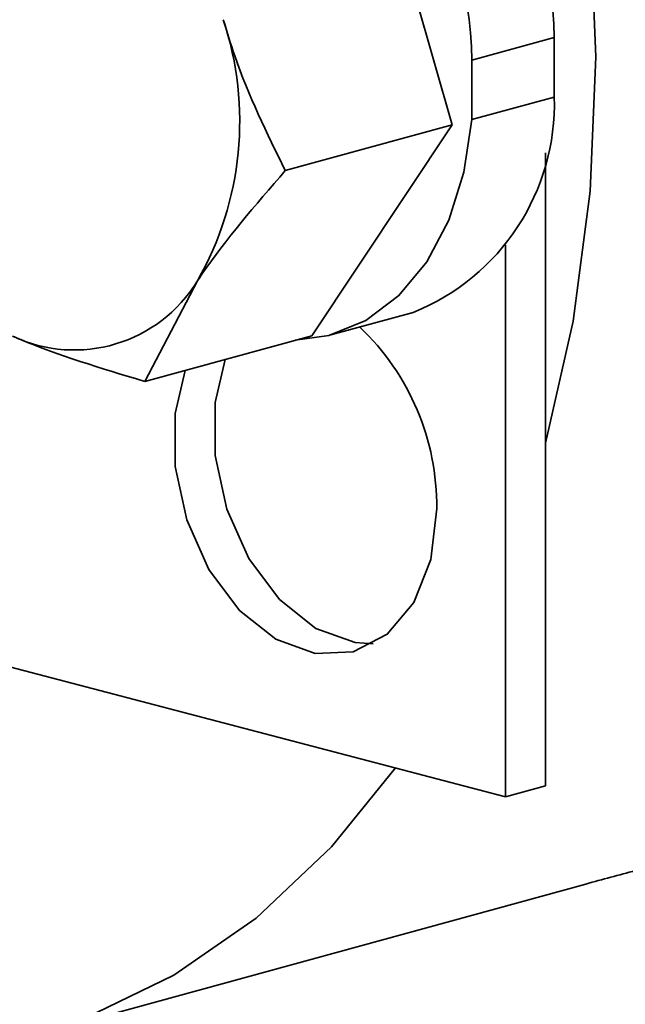
# Model space of a CAD drawing. Units: inches. Extents: x 0.5 to 33.5, y 0.5 to 21.
# Drawn here: x 29.6 to 29.7, y 16.4 to 16.5 of the extents above; entities that cross this region are included whole.
import ezdxf

# ---------------------------------------------------------------- set-up
doc = ezdxf.new("R2010")
doc.units = ezdxf.units.IN
doc.header["$MEASUREMENT"] = 0

msp = doc.modelspace()

# ---------------------------------------------------------------- linework, layer by layer
at = {"color": 7, "linetype": 'Continuous', "lineweight": 35}
for p, q in [((29.6437904781, 16.5812860717), (29.659637752, 16.5257725761)), ((29.6631217944, 16.5373367389), (29.6778144845, 16.5413565195)), ((29.6778144845, 16.5307435357), (29.6778144845, 16.5413565195)), ((29.6631217944, 16.526723755), (29.6631217944, 16.5373367389)), ((29.6631217944, 16.526723755), (29.6778144845, 16.5307435357)), ((29.659637752, 16.5257725761), (29.6298786316, 16.5176307631)), ((29.659637752, 16.5257725761), (29.6345785761, 16.4881625744)), ((29.6762846354, 16.4078989339), (29.6762846354, 16.5207598678)), ((29.6691481859, 16.405946469), (29.6691481859, 16.5043972748)), ((29.6048194557, 16.4800207614), (29.6142245242, 16.4979709234)), ((29.6379918505, 16.4883060835), (29.6526845406, 16.4923258641)), ((29.6345785761, 16.4881625744), (29.6048194557, 16.4800207614)), ((29.3654925404, 16.4856103727), (29.6691481859, 16.405946469)), ((29.6691481859, 16.405946469), (29.6762846354, 16.4078989339)), ((29.583832584, 16.3630838102), (29.6834672392, 16.3903429067))]:
    msp.add_line(p, q, dxfattribs=at)
at = {"color": 7, "linetype": 'Continuous', "lineweight": 35, "flags": 128}
for points in [[(29.6501431592, 16.6822911849), (29.6605752391, 16.659728602), (29.6692955508, 16.6361647443), (29.6761944314, 16.6118959411), (29.6811851233, 16.5872273867), (29.6842048658, 16.5624693024), (29.6852156838, 16.5379330355), (29.6842048658, 16.5139271438), (29.6811851233, 16.4907535153), (29.6762846354, 16.4690284727)], [(29.6631217944, 16.526723755), (29.66172635, 16.5173163338), (29.6590278006, 16.5087603291), (29.6551173292, 16.5013448452), (29.650127069, 16.4953204484), (29.6442256391, 16.4908907008), (29.6376124466, 16.4882052819), (29.6316655265, 16.4873655917)], [(29.6191505731, 16.4839416192), (29.6173779367, 16.476237003), (29.6173779367, 16.4668135146), (29.619437804, 16.4572682802), (29.6233745104, 16.4484494359), (29.6288382622, 16.4411405745), (29.6353435811, 16.4359911205), (29.642312441, 16.4334586255), (29.6455343904, 16.4332446316)], [(29.6120141237, 16.4819891543), (29.6102414872, 16.4742845381), (29.6102414872, 16.4648610497), (29.6123013545, 16.4553158154), (29.6162380609, 16.446496971), (29.6217018127, 16.4391881096), (29.6282071316, 16.4340386556), (29.6351759915, 16.4315061606), (29.6419891786, 16.4318156479), (29.6480413113, 16.4349396181), (29.652794631, 16.4406004929), (29.6558267845, 16.4482952786), (29.6568683516, 16.4573402598), (29.6568683516, 16.4573402598)], [(29.6495212313, 16.4110955905), (29.6381305006, 16.3970028631), (29.6246883294, 16.3843309761), (29.6099856887, 16.3741210993), (29.5942074728, 16.3665016278), (29.5775521018, 16.3615683809), (29.5602290268, 16.3593833971), (29.5424560954, 16.3599741538), (29.5244568126, 16.3633332219), (29.5064575299, 16.3694183592), (29.4886845985, 16.3781530414), (29.4713615235, 16.389427425), (29.4547061525, 16.403099728), (29.4389279366, 16.4189980133), (29.4242252959, 16.4369223507), (29.4107831247, 16.4566473312), (29.399392394, 16.4767167634)]]:
    msp.add_lwpolyline(points, dxfattribs=at)
at = {"color": 7, "linetype": 'Continuous', "lineweight": 35}
for centre, radius, start, end in [((29.6129325627, 16.5407714792), 0.0648845593770273, 0.5166220327, 67.4130105875), ((29.5982398726, 16.5367516986), 0.0648845593770308, 0.5166220327, 67.4130105875), ((29.5641866029, 16.5264294298), 0.0575645738167753, 330.3714311907, 18.3297759641), ((29.6377377945, 16.5295307914), 0.0400950350089723, 291.8873527696, 1.7332751628), ((29.5922762633, 16.511310588), 0.0256840964510814, 244.5561816495, 328.7096966699), ((29.6129152774, 16.4577979232), 0.0439554568551523, 359.4034265564, 46.5607216288)]:
    msp.add_arc(centre, radius, start, end, dxfattribs=at)
for points, knots in [([(29.62987863155458, 16.51763076308516), (29.62659333767021, 16.52431346645674), (29.62231645063762, 16.53301319573473), (29.6194865789187, 16.54236456403877), (29.61883047521863, 16.54453267197947)], [0, 0, 0, 0, 0.7681507272294062, 1, 1, 1, 1]), ([(29.61422452419598, 16.49797092335413), (29.61452472736502, 16.49841765051109), (29.61880029447729, 16.50478004817189), (29.62454100099243, 16.51143918684154), (29.62987863155458, 16.51763076308516)], [0, 0, 0, 0, 0.0702136491266701, 1, 1, 1, 1]), ([(29.58124171137073, 16.48811766939606), (29.58172978663423, 16.48790627473517), (29.58868107416279, 16.48489554016264), (29.59704385561052, 16.48236946840472), (29.60481945565596, 16.48002076136288)], [0, 0, 0, 0, 0.0702136491269821, 1, 1, 1, 1]), ([(29.68345263460542, 16.39039640264115), (29.68641374833004, 16.39119708537361), (29.69564767925261, 16.39369393275265), (29.71086189344347, 16.39821955911202), (29.72897459476701, 16.4035776848316), (29.73977930963618, 16.40660416130439), (29.74525295336424, 16.40813736733194)], [0, 0, 0, 0, 0.127397986874288, 0.3972776191238112, 0.6946622266497073, 1, 1, 1, 1])]:
    msp.add_open_spline(points, degree=3, knots=knots, dxfattribs=at)

doc.saveas('drawing.dxf')
